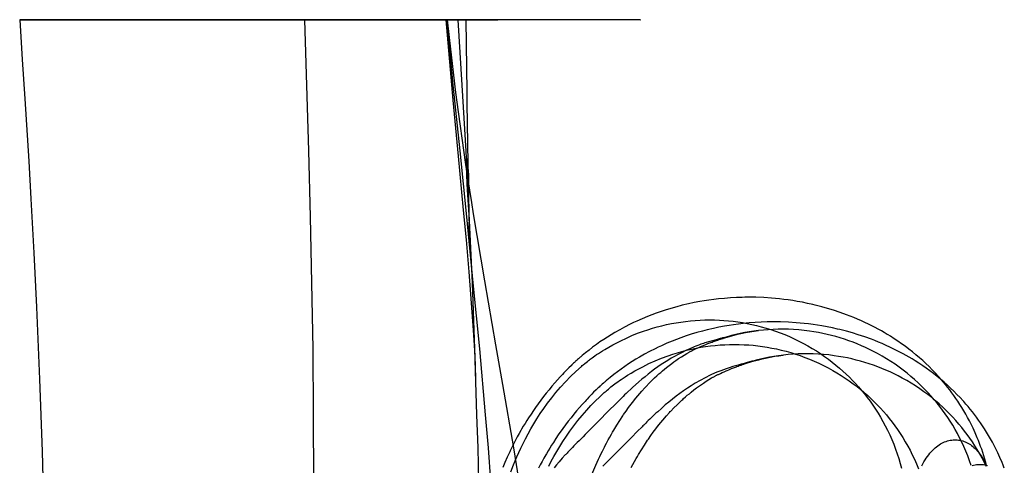
# Model space of a CAD drawing. Units: millimetres. Extents: x -4534 to 429951, y -3372 to 4333.
# Drawn here: x 2742 to 3095, y 3808 to 3967 of the extents above; entities that cross this region are included whole.
import ezdxf

# ---------------------------------------------------------------- set-up
doc = ezdxf.new("R2010")
doc.units = ezdxf.units.MM

# ---------------------------------------------------------------- blocks, each defined once
blk = doc.blocks.new('WP-40008')
at = {"flags": 128}
for points in [[(2847.54, 3802.31), (2847.41, 3826.06), (2847.28, 3849.67), (2846.87, 3873.29), (2846.34, 3896.9), (2845.8, 3920.51), (2844.32, 3967.47), (2840.03, 3967.47), (2838.29, 3967.47), (2836.81, 3967.47), (2835.74, 3967.47), (2834.93, 3967.47), (2830.91, 3967.47), (2826.61, 3967.47), (2823.8, 3967.47), (2820.44, 3967.47), (2816.55, 3967.47), (2813.73, 3967.47), (2810.92, 3967.47), (2806.76, 3967.47), (2802.73, 3967.47), (2798.71, 3967.47), (2794.82, 3967.47), (2790.79, 3967.47), (2786.9, 3967.47), (2784.49, 3967.47), (2782.34, 3967.47), (2780.33, 3967.47), (2778.58, 3967.47), (2776.97, 3967.47), (2775.5, 3967.47), (2774.29, 3967.47), (2773.22, 3967.47), (2771.74, 3967.47), (2770.8, 3967.47), (2766.1, 3967.47), (2762.75, 3967.47), (2759.26, 3967.47), (2754.83, 3967.47), (2753.49, 3967.47), (2752.42, 3967.47), (2750.27, 3967.47), (2748.39, 3967.47), (2746.78, 3967.47), (2745.44, 3967.47), (2744.37, 3967.47), (2743.43, 3967.47), (2742.89, 3967.47), (2742.49, 3967.47), (2742.36, 3967.47), (2742.49, 3967.47), (2742.89, 3967.47), (2743.43, 3967.47), (2744.1, 3967.47), (2744.77, 3967.47), (2745.44, 3967.47), (2745.85, 3967.47), (2745.98, 3967.47), (2746.25, 3967.47), (2747.05, 3967.47), (2748.53, 3967.47), (2751.35, 3967.47), (2751.75, 3967.47), (2752.15, 3967.47), (2752.96, 3967.47), (2753.9, 3967.47), (2755.64, 3967.47), (2757.79, 3967.47), (2760.47, 3967.47), (2763.56, 3967.47), (2767.18, 3967.47), (2771.2, 3967.47), (2774.02, 3967.47), (2774.69, 3967.47), (2775.09, 3967.47), (2775.63, 3967.47), (2776.03, 3967.47), (2776.3, 3967.47), (2776.57, 3967.47), (2779.25, 3967.47), (2779.79, 3967.47), (2780.19, 3967.47), (2780.46, 3967.47), (2781.13, 3967.47), (2781.67, 3967.47), (2782.07, 3967.47), (2782.61, 3967.47), (2783.41, 3967.47), (2784.35, 3967.47), (2787.97, 3967.47), (2792.13, 3967.47), (2793.47, 3967.47), (2794.95, 3967.47), (2798.57, 3967.47), (2802.87, 3967.47), (2807.7, 3967.47), (2814.14, 3967.47), (2820.71, 3967.47), (2824.47, 3967.47), (2828.09, 3967.47), (2831.71, 3967.47), (2835.33, 3967.47), (2838.96, 3967.47), (2842.45, 3967.47), (2845.93, 3967.47), (2849.42, 3967.47), (2852.78, 3967.47), (2856, 3967.47), (2859.22, 3967.47), (2862.17, 3967.47), (2865.25, 3967.47), (2868.07, 3967.47), (2870.89, 3967.47), (2873.44, 3967.47), (2875.99, 3967.47), (2878.4, 3967.47), (2880.55, 3967.47), (2882.7, 3967.47), (2884.57, 3967.47), (2886.45, 3967.47), (2888.06, 3967.47), (2889.54, 3967.47), (2891.55, 3967.47), (2893.03, 3967.47), (2894.23, 3967.47), (2894.9, 3967.47), (2895.31, 3967.47), (2895.17, 3967.47), (2897.32, 3943.99), (2899.73, 3920.51), (2902.15, 3896.9), (2904.43, 3873.29), (2906.85, 3849.67), (2908.86, 3826.06), (2909.93, 3814.25), (2910.74, 3802.31)], [(2742.36, 3967.47), (2743.3, 3953.25), (2744.24, 3939.16), (2745.58, 3916.89), (2746.38, 3903.34), (2747.46, 3884.02), (2748.39, 3864.57), (2749.47, 3838.81), (2750.41, 3812.91), (2750.94, 3789.16), (2751.35, 3766.09), (2751.35, 3740.19), (2751.21, 3709.34), (2750.94, 3678.48), (2750.68, 3660.36), (2750.41, 3642.12), (2750.14, 3624.01), (2750, 3605.76), (2749.87, 3592.07)], [(2964.22, 3967.47), (2964.36, 3967.47), (2963.95, 3967.47), (2963.15, 3967.47), (2961.81, 3967.47), (2959.93, 3967.47), (2957.65, 3967.47), (2954.83, 3967.47), (2951.48, 3967.47), (2949.33, 3967.47), (2946.91, 3967.47), (2944.5, 3967.47), (2941.95, 3967.47), (2939.27, 3967.47), (2936.58, 3967.47), (2931.08, 3967.47), (2928.27, 3967.47), (2925.18, 3967.47), (2921.96, 3967.47), (2918.61, 3967.47), (2915.12, 3967.47), (2911.63, 3967.47), (2907.87, 3967.47), (2904.12, 3967.47), (2900.09, 3967.47), (2896.2, 3967.47), (2892.44, 3967.47), (2888.69, 3967.47), (2885.2, 3967.47), (2881.58, 3967.47), (2878.22, 3967.47), (2875, 3967.47), (2870.04, 3967.47), (2865.21, 3967.47), (2860.51, 3967.47), (2855.95, 3967.47), (2853, 3967.47), (2852.06, 3967.47), (2851.39, 3967.47), (2850.85, 3967.47), (2850.45, 3967.47), (2849.78, 3967.47), (2849.24, 3967.47), (2848.84, 3967.47), (2848.17, 3967.47), (2847.5, 3967.47), (2846.83, 3967.47), (2845.89, 3967.47), (2845.35, 3967.47), (2845.08, 3967.47), (2844.55, 3967.47), (2843.74, 3967.47), (2842.26, 3967.47), (2839.18, 3967.47), (2835.82, 3967.47), (2834.08, 3967.47), (2831.53, 3967.47), (2828.58, 3967.47), (2826.03, 3967.47), (2823.88, 3967.47), (2822.01, 3967.47), (2821.47, 3967.47), (2821.07, 3967.47), (2820.66, 3967.47), (2817.85, 3967.47), (2816.77, 3967.47), (2816.24, 3967.47), (2815.83, 3967.47), (2815.43, 3967.47), (2815.3, 3967.47), (2814.89, 3967.47), (2814.49, 3967.47), (2814.09, 3967.47), (2812.88, 3967.47), (2812.08, 3967.47), (2811.67, 3967.47), (2811.41, 3967.47), (2811.67, 3967.47), (2812.21, 3967.47), (2812.88, 3967.47), (2813.82, 3967.47), (2815.16, 3967.47), (2816.64, 3967.47), (2818.25, 3967.47), (2820.26, 3967.47), (2822.54, 3967.47), (2823.48, 3967.47), (2824.69, 3967.47), (2826.84, 3967.47), (2832.07, 3967.47), (2835.96, 3967.47), (2839.58, 3967.47), (2841.46, 3967.47), (2844.28, 3967.47), (2847.5, 3967.47), (2849.78, 3967.47), (2852.19, 3967.47), (2854.74, 3967.47), (2857.43, 3967.47), (2861.18, 3967.47), (2865.21, 3967.47), (2869.23, 3967.47), (2873.53, 3967.47), (2877.01, 3967.47), (2880.23, 3967.47), (2882.92, 3967.47), (2885.06, 3967.47), (2889.09, 3967.47), (2890.97, 3967.47), (2892.44, 3967.47), (2894.99, 3967.47), (2896.33, 3967.47), (2898.08, 3967.47), (2901.16, 3967.47), (2903.98, 3967.47), (2904.92, 3967.47), (2905.73, 3967.47), (2907.07, 3967.47), (2908.41, 3967.47), (2909.75, 3967.47), (2911.49, 3967.47), (2913.37, 3967.47)], [(2844.32, 3967.47), (2846.47, 3967.47), (2848.62, 3967.47), (2853.31, 3967.47), (2858.55, 3967.47), (2861.23, 3967.47), (2864.05, 3967.47), (2869.95, 3967.47), (2875.45, 3967.47), (2880.55, 3967.47), (2885.24, 3967.47), (2889.4, 3967.47), (2893.03, 3967.47), (2895.98, 3967.47), (2898.39, 3967.47), (2900, 3967.47), (2901.21, 3967.47), (2901.75, 3967.47), (2902.02, 3967.47), (2901.88, 3967.47), (2901.34, 3967.47), (2901.08, 3967.47), (2900.81, 3967.47), (2900.67, 3967.47), (2900.54, 3967.47), (2900.27, 3967.47), (2900, 3967.47), (2899.87, 3967.47), (2899.73, 3967.47), (2899.6, 3967.47), (2899.33, 3967.47), (2899.06, 3967.47), (2900.54, 3943.99), (2901.88, 3920.38), (2904.16, 3873.29), (2904.97, 3849.67), (2905.77, 3826.06), (2906.17, 3814.25), (2906.44, 3802.31)], [(2895.17, 3967.47), (2894.9, 3967.47), (2894.77, 3967.47), (2894.9, 3967.47), (2895.31, 3967.47), (2895.71, 3967.47), (2896.38, 3967.47), (2897.19, 3967.47), (2899.06, 3967.47)], [(2894.77, 3967.47), (2897.32, 3938.63), (2899.2, 3918.64), (2900.94, 3899.32), (2902.02, 3888.72), (2902.95, 3877.18), (2903.63, 3869.26), (2904.56, 3856.38), (2905.1, 3847.26), (2905.37, 3839.21)], [(2921.34, 3800.03), (2919.05, 3814.25), (2915.16, 3836.93), (2912.61, 3851.15), (2908.72, 3873.96), (2904.7, 3897.97), (2904.03, 3902), (2903.36, 3906.43), (2902.69, 3910.99), (2901.88, 3915.68), (2898.66, 3938.76), (2898.26, 3942.38), (2897.86, 3945.6), (2896.51, 3956.87), (2895.31, 3967.47)], [(2902.55, 3905.76), (2902.42, 3909.51), (2902.28, 3911.39), (2902.28, 3913), (2902.15, 3913.94), (2902.15, 3914.61), (2902.15, 3914.74), (2902.15, 3914.61), (2902.15, 3914.34), (2902.28, 3913.13), (2902.28, 3911.66), (2902.28, 3910.85), (2902.42, 3910.05), (2902.42, 3909.24), (2902.42, 3908.04), (2902.55, 3906.56), (2902.55, 3904.82), (2902.95, 3897.57), (2903.22, 3891.4), (2903.22, 3888.58), (2903.36, 3887.64), (2903.36, 3885.9), (2903.36, 3885.63), (2903.36, 3885.5), (2903.36, 3885.63), (2903.36, 3885.76), (2903.36, 3887.24), (2903.36, 3888.05), (2903.36, 3888.58), (2903.22, 3890.46), (2903.22, 3891.94), (2903.09, 3892.47), (2903.09, 3892.61), (2903.09, 3892.47), (2903.22, 3892.34), (2903.22, 3891.94), (2903.22, 3891.13), (2903.22, 3891), (2903.22, 3891.13), (2903.22, 3891.53), (2903.22, 3891.8), (2903.09, 3892.74), (2903.09, 3893.28), (2903.09, 3893.41), (2903.09, 3893.55), (2903.09, 3893.41), (2903.09, 3893.14), (2903.09, 3892.74), (2903.09, 3892.61), (2903.09, 3892.47), (2903.22, 3892.34), (2903.22, 3892.47), (2903.09, 3892.47), (2903.09, 3892.61), (2903.09, 3893.55), (2903.09, 3893.95), (2903.09, 3894.22), (2903.09, 3894.75), (2903.09, 3894.89), (2903.09, 3895.02), (2903.09, 3894.89), (2903.09, 3894.62), (2903.09, 3893.41), (2903.22, 3892.07), (2903.22, 3891), (2903.22, 3889.39), (2903.22, 3889.12), (2903.22, 3889.39), (2903.22, 3890.86), (2903.22, 3891.67), (2903.22, 3892.2), (2902.95, 3904.68), (2902.82, 3911.12), (2902.82, 3913), (2902.69, 3914.21), (2902.69, 3915.82), (2902.69, 3917.29), (2902.69, 3917.7), (2902.69, 3917.83), (2902.69, 3917.7), (2902.69, 3917.16), (2902.69, 3914.61), (2902.82, 3911.93), (2902.82, 3908.98), (2902.69, 3923.2), (2902.42, 3937.55), (2902.42, 3944.66), (2902.28, 3947.35), (2902.28, 3948.55), (2902.28, 3949.23), (2902.28, 3950.16), (2902.02, 3967.47)], [(3088.17, 3807.86), (3087.87, 3809.01), (3087.54, 3810.2), (3087.18, 3811.37), (3086.81, 3812.54), (3086.42, 3813.7), (3086.05, 3814.74), (3085.66, 3815.78), (3085.27, 3816.8), (3084.86, 3817.82), (3084.12, 3819.55), (3083.34, 3821.25), (3082.89, 3822.19), (3082.67, 3822.66), (3082.03, 3823.89), (3081.4, 3825.08), (3080.73, 3826.29), (3080.04, 3827.48), (3079.34, 3828.65), (3078.61, 3829.78), (3077.91, 3830.88), (3077.18, 3831.94), (3076.46, 3832.96), (3075.73, 3833.96), (3074.99, 3834.95), (3074.24, 3835.92), (3073.48, 3836.87), (3072.72, 3837.78), (3071.94, 3838.71), (3071.14, 3839.6), (3070.93, 3839.82), (3069.84, 3841.03), (3068.72, 3842.17), (3067.6, 3843.3), (3066.47, 3844.38), (3065.32, 3845.46), (3064.15, 3846.48), (3062.88, 3847.56), (3061.64, 3848.58), (3060.33, 3849.6), (3059.05, 3850.57), (3057.77, 3851.5), (3056.48, 3852.39), (3055.13, 3853.3), (3053.79, 3854.16), (3053.03, 3854.62), (3052.65, 3854.85), (3051.59, 3855.48), (3050.55, 3856.07), (3049.44, 3856.69), (3048.34, 3857.28), (3047.15, 3857.9), (3045.96, 3858.49), (3044.68, 3859.11), (3043.41, 3859.68), (3042.02, 3860.31), (3040.64, 3860.89), (3039.38, 3861.39), (3038.13, 3861.88), (3035.77, 3862.73), (3033.43, 3863.51), (3031.33, 3864.14), (3029.24, 3864.74), (3028.29, 3864.98), (3027.77, 3865.11), (3026.88, 3865.33), (3025.99, 3865.54), (3024.17, 3865.95), (3022.33, 3866.32), (3020.45, 3866.65), (3018.85, 3866.91), (3017.25, 3867.16), (3015.65, 3867.36), (3014.07, 3867.55), (3011.26, 3867.81), (3008.45, 3867.99), (3005.63, 3868.1), (3002.82, 3868.12), (3001.7, 3868.1), (3000.81, 3868.09), (2998.71, 3868.03), (2996.59, 3867.9), (2994.45, 3867.73), (2992.31, 3867.53), (2990.57, 3867.32), (2988.82, 3867.08), (2987.22, 3866.84), (2985.6, 3866.56), (2983.61, 3866.19), (2981.6, 3865.78), (2979.33, 3865.24), (2978.61, 3865.06), (2977.7, 3864.81), (2975.67, 3864.26), (2973.61, 3863.64), (2971.82, 3863.05), (2970.02, 3862.41), (2968.46, 3861.84), (2966.88, 3861.22), (2964.96, 3860.43), (2963.03, 3859.57), (2961.89, 3859.05), (2960.74, 3858.49), (2958.71, 3857.45), (2956.96, 3856.5), (2955.18, 3855.5), (2953.88, 3854.72), (2952.56, 3853.88), (2951.24, 3853.02), (2949.9, 3852.13), (2948.6, 3851.2), (2947.28, 3850.24), (2945.98, 3849.23), (2944.67, 3848.19), (2944.1, 3847.72), (2943.56, 3847.26), (2943.32, 3847.06), (2943.07, 3846.85), (2942.85, 3846.67), (2942.63, 3846.46), (2942.42, 3846.29), (2942.31, 3846.2), (2942.29, 3846.16), (2942.27, 3846.14), (2941.88, 3845.81), (2941.72, 3845.66), (2941.36, 3845.34), (2941.2, 3845.2), (2941.05, 3845.05), (2940.73, 3844.77), (2940.45, 3844.49), (2940.17, 3844.25), (2939.89, 3843.97), (2939.78, 3843.86), (2939.67, 3843.76), (2938.78, 3842.89), (2938.09, 3842.2), (2938.04, 3842.15), (2937.77, 3841.87), (2937.51, 3841.61), (2937.03, 3841.11), (2936.45, 3840.49), (2936.08, 3840.08), (2935.69, 3839.65), (2934.71, 3838.58), (2933.72, 3837.44), (2932.7, 3836.25), (2931.69, 3835.02), (2930.69, 3833.8), (2929.7, 3832.55), (2928.74, 3831.27), (2927.79, 3829.99), (2926.84, 3828.65), (2926.38, 3827.98), (2926.13, 3827.62), (2925.24, 3826.3), (2924.37, 3824.96), (2923.72, 3823.96), (2923.1, 3822.96), (2922.47, 3821.93), (2921.88, 3820.91), (2921.63, 3820.48), (2920.96, 3819.31), (2920.31, 3818.14), (2919.68, 3816.97), (2919.07, 3815.78), (2918.03, 3813.68), (2917.79, 3813.19), (2917.62, 3812.86), (2916.73, 3810.91), (2915.87, 3808.95), (2915.14, 3807.24)], [(3082.7, 3807.88), (3082.09, 3809.62), (3081.46, 3811.33), (3080.77, 3813.03), (3080.06, 3814.66), (3079.32, 3816.26), (3078.54, 3817.82), (3077.74, 3819.35), (3076.9, 3820.84), (3076.05, 3822.31), (3075.17, 3823.72), (3074.28, 3825.08), (3073.37, 3826.42), (3072.42, 3827.72), (3071.47, 3828.98), (3070.51, 3830.21), (3069.46, 3831.45), (3068.39, 3832.7), (3067.27, 3833.93), (3066.12, 3835.15), (3064.91, 3836.34), (3063.68, 3837.53), (3062.4, 3838.69), (3061.1, 3839.82), (3059.74, 3840.94), (3058.34, 3842.02), (3056.91, 3843.09), (3055.44, 3844.12), (3053.94, 3845.12), (3052.39, 3846.11), (3050.81, 3847.04), (3049.2, 3847.95), (3047.76, 3848.71), (3046.33, 3849.44), (3044.86, 3850.12), (3043.39, 3850.79), (3041.91, 3851.41), (3040.4, 3852), (3038.89, 3852.56), (3037.37, 3853.08), (3035.83, 3853.56), (3034.28, 3854.03), (3032.72, 3854.44), (3031.16, 3854.83), (3029.58, 3855.16), (3028, 3855.48), (3026.4, 3855.76), (3024.8, 3856), (3022.88, 3856.24), (3021.01, 3856.43), (3019.15, 3856.56), (3017.29, 3856.65), (3015.46, 3856.69), (3013.66, 3856.67), (3011.88, 3856.61), (3010.11, 3856.52), (3008.38, 3856.39), (3006.65, 3856.2), (3004.96, 3856), (3003.3, 3855.74), (3001.67, 3855.46), (3000.05, 3855.13), (2998.47, 3854.77), (2996.93, 3854.4), (2996.59, 3854.31), (2996.24, 3854.21), (2995.42, 3854.01), (2994.56, 3853.77), (2993.73, 3853.55), (2993.47, 3853.49), (2993.19, 3853.4), (2992.87, 3853.32), (2992.54, 3853.23), (2991.77, 3853.02), (2990.96, 3852.78), (2990.1, 3852.54), (2989.21, 3852.28), (2987.46, 3851.76), (2987.18, 3851.67), (2986.87, 3851.56), (2986.46, 3851.43), (2985.99, 3851.28), (2985.47, 3851.09), (2984.89, 3850.87), (2984.24, 3850.61), (2983.54, 3850.33), (2982.09, 3849.71), (2980.65, 3849.06), (2979.24, 3848.39), (2977.85, 3847.67), (2976.6, 3846.98), (2975.39, 3846.27), (2974.16, 3845.55), (2972.97, 3844.79), (2971.78, 3844.01), (2970.61, 3843.19), (2969.46, 3842.35), (2968.31, 3841.5), (2967.15, 3840.6), (2966.02, 3839.69), (2964.89, 3838.76), (2963.77, 3837.8), (2961.52, 3835.81), (2959.31, 3833.72), (2958.73, 3833.17), (2958.19, 3832.64), (2957.69, 3832.16), (2957.23, 3831.7), (2955.44, 3829.87), (2953.12, 3827.55), (2949.27, 3823.68), (2945.44, 3819.83), (2944.64, 3819.01), (2943.86, 3818.23), (2943.13, 3817.49), (2942.44, 3816.78), (2941.77, 3816.11), (2941.18, 3815.5), (2940.6, 3814.9), (2940.08, 3814.37), (2939.6, 3813.86), (2939.15, 3813.42), (2938.76, 3813.01), (2938.41, 3812.65), (2938.11, 3812.34), (2937.87, 3812.08), (2937.66, 3811.86), (2937.5, 3811.71), (2936.4, 3810.5), (2935.32, 3809.27), (2934.39, 3808.17), (2933.5, 3807.04)], [(2917.99, 3805.7), (2918.98, 3808.17), (2919.55, 3809.57), (2920.18, 3811.04), (2920.85, 3812.56), (2921.6, 3814.14), (2922.4, 3815.8), (2923.25, 3817.49), (2924.18, 3819.22), (2925.17, 3820.99), (2926.23, 3822.79), (2927.36, 3824.63), (2928.55, 3826.49), (2929.83, 3828.35), (2931.19, 3830.23), (2932.64, 3832.12), (2934.17, 3834), (2935.79, 3835.9), (2937.55, 3837.85), (2939.41, 3839.75), (2941.31, 3841.59), (2943.26, 3843.36), (2943.59, 3843.65), (2943.89, 3843.91), (2944.47, 3844.4), (2944.97, 3844.81), (2945.4, 3845.16), (2945.79, 3845.47), (2946.14, 3845.74), (2946.44, 3845.96), (2946.7, 3846.16), (2947.11, 3846.46), (2947.59, 3846.8), (2948.11, 3847.17), (2948.71, 3847.58), (2949.36, 3848), (2950.07, 3848.47), (2950.85, 3848.95), (2951.68, 3849.45), (2953.02, 3850.25), (2954.45, 3851.05), (2955.9, 3851.83), (2957.37, 3852.58), (2959.34, 3853.53), (2961.35, 3854.4), (2963.36, 3855.22), (2965.43, 3855.96), (2967.06, 3856.52), (2968.72, 3857.04), (2970.37, 3857.51), (2972.05, 3857.93), (2973.74, 3858.34), (2975.43, 3858.68), (2977.12, 3858.99), (2978.83, 3859.27), (2980.54, 3859.5), (2982.25, 3859.68), (2983.98, 3859.83), (2985.69, 3859.92), (2987.42, 3860), (2989.15, 3860.02), (2990.88, 3860), (2992.59, 3859.92), (2994.25, 3859.83), (2995.88, 3859.7), (2997.54, 3859.51), (2999.21, 3859.29), (3000.87, 3859.05), (3002.56, 3858.73), (3004.23, 3858.4), (3005.91, 3858.01), (3007.6, 3857.58), (3009.29, 3857.12), (3010.96, 3856.59), (3012.66, 3856.02), (3014.35, 3855.4), (3016.02, 3854.75), (3017.7, 3854.05), (3019.37, 3853.28), (3021.04, 3852.47), (3022.68, 3851.63), (3024.28, 3850.76), (3025.82, 3849.84), (3027.33, 3848.92), (3028.8, 3847.95), (3030.23, 3846.96), (3031.62, 3845.94), (3032.98, 3844.92), (3034.28, 3843.86), (3035.57, 3842.78), (3036.79, 3841.7), (3038, 3840.58), (3039.15, 3839.47), (3040.27, 3838.33), (3041.35, 3837.2), (3042.41, 3836.01), (3043.47, 3834.78), (3044.49, 3833.52), (3045.51, 3832.22), (3046.52, 3830.9), (3047.48, 3829.52), (3048.43, 3828.11), (3049.34, 3826.68), (3050.26, 3825.19), (3051.11, 3823.66), (3051.95, 3822.12), (3052.75, 3820.52), (3053.53, 3818.9), (3054.27, 3817.25), (3054.96, 3815.56), (3055.63, 3813.81), (3056.22, 3812.08), (3056.78, 3810.37), (3057.3, 3808.64), (3057.75, 3806.93)], [(3064.98, 3807.8), (3065.37, 3808.55), (3065.78, 3809.25), (3066.19, 3809.94), (3066.6, 3810.57), (3067.03, 3811.19), (3067.47, 3811.76), (3067.92, 3812.32), (3068.37, 3812.84), (3068.83, 3813.32), (3069.3, 3813.77), (3069.76, 3814.2), (3070.24, 3814.59), (3070.73, 3814.96), (3071.21, 3815.3), (3071.7, 3815.61), (3072.2, 3815.87), (3072.68, 3816.13), (3073.18, 3816.36), (3073.68, 3816.54), (3074.19, 3816.71), (3074.69, 3816.84), (3075.19, 3816.95), (3075.69, 3817.02), (3076.2, 3817.08), (3076.68, 3817.1), (3077.18, 3817.1), (3077.68, 3817.08), (3078.17, 3817.02), (3078.65, 3816.93), (3079.13, 3816.84), (3079.62, 3816.69), (3080.1, 3816.54), (3080.56, 3816.36), (3081.03, 3816.15), (3081.48, 3815.93), (3081.94, 3815.67), (3082.37, 3815.39), (3082.81, 3815.07), (3083.24, 3814.76), (3083.65, 3814.4), (3084.06, 3814.03), (3084.45, 3813.64), (3084.84, 3813.21), (3085.21, 3812.77), (3085.57, 3812.3), (3085.92, 3811.82), (3086.25, 3811.32), (3086.59, 3810.78), (3086.91, 3810.24), (3087.18, 3809.66), (3087.48, 3809.07), (3087.74, 3808.45), (3087.98, 3807.82)], [(3094.51, 3806.99), (3094.12, 3808.02), (3093.71, 3809.04), (3092.97, 3810.77), (3092.19, 3812.46), (3091.74, 3813.41), (3091.52, 3813.87), (3090.89, 3815.1), (3090.25, 3816.29), (3089.59, 3817.5), (3088.9, 3818.69), (3088.19, 3819.86), (3087.47, 3821), (3086.76, 3822.09), (3086.03, 3823.15), (3085.31, 3824.18), (3084.58, 3825.18), (3083.84, 3826.17), (3083.1, 3827.13), (3082.33, 3828.08), (3081.57, 3828.99), (3080.79, 3829.92), (3079.99, 3830.81), (3079.79, 3831.04), (3078.69, 3832.25), (3077.57, 3833.38), (3076.46, 3834.52), (3075.32, 3835.59), (3074.17, 3836.67), (3073, 3837.69), (3071.73, 3838.77), (3070.49, 3839.8), (3069.19, 3840.82), (3067.9, 3841.79), (3066.62, 3842.72), (3065.34, 3843.61), (3063.98, 3844.52), (3062.64, 3845.37), (3061.88, 3845.84), (3061.51, 3846.06), (3060.45, 3846.69), (3059.41, 3847.29), (3058.29, 3847.9), (3057.19, 3848.5), (3056, 3849.11), (3054.81, 3849.71), (3053.53, 3850.32), (3052.27, 3850.9), (3050.87, 3851.53), (3049.49, 3852.11), (3048.23, 3852.61), (3046.98, 3853.09), (3044.62, 3853.95), (3042.28, 3854.73), (3040.18, 3855.36), (3038.1, 3855.96), (3037.15, 3856.2), (3036.63, 3856.33), (3035.73, 3856.55), (3034.84, 3856.75), (3033.02, 3857.16), (3031.18, 3857.54), (3029.3, 3857.87), (3027.7, 3858.13), (3026.1, 3858.37), (3024.5, 3858.58), (3022.92, 3858.76), (3020.11, 3859.02), (3017.31, 3859.21), (3014.48, 3859.32), (3011.67, 3859.34), (3010.56, 3859.32), (3009.66, 3859.3), (3007.56, 3859.25), (3005.44, 3859.12), (3003.31, 3858.95), (3001.17, 3858.74), (2999.42, 3858.54), (2997.67, 3858.3), (2996.07, 3858.06), (2994.45, 3857.78), (2992.46, 3857.41), (2990.46, 3857), (2988.19, 3856.46), (2987.46, 3856.27), (2986.55, 3856.03), (2984.52, 3855.47), (2982.46, 3854.86), (2980.68, 3854.26), (2978.87, 3853.63), (2977.31, 3853.05), (2975.73, 3852.44), (2973.81, 3851.64), (2971.88, 3850.79), (2970.75, 3850.26), (2969.59, 3849.71), (2967.57, 3848.67), (2965.82, 3847.72), (2964.03, 3846.71), (2962.73, 3845.93), (2961.41, 3845.1), (2960.09, 3844.24), (2958.75, 3843.35), (2957.45, 3842.42), (2956.13, 3841.45), (2954.83, 3840.45), (2953.53, 3839.41), (2952.95, 3838.94), (2952.41, 3838.48), (2952.17, 3838.27), (2951.93, 3838.07), (2951.7, 3837.88), (2951.48, 3837.68), (2951.28, 3837.51), (2951.16, 3837.42), (2951.15, 3837.38), (2951.13, 3837.36), (2950.74, 3837.03), (2950.57, 3836.88), (2950.22, 3836.56), (2950.05, 3836.41), (2949.9, 3836.26), (2949.58, 3835.98), (2949.31, 3835.71), (2949.03, 3835.46), (2948.75, 3835.18), (2948.64, 3835.07), (2948.52, 3834.98), (2947.63, 3834.11), (2946.94, 3833.42), (2946.89, 3833.36), (2946.63, 3833.08), (2946.37, 3832.82), (2945.88, 3832.32), (2945.31, 3831.71), (2944.94, 3831.3), (2944.55, 3830.87), (2943.56, 3829.79), (2942.57, 3828.66), (2941.55, 3827.47), (2940.55, 3826.24), (2939.54, 3825.01), (2938.56, 3823.77), (2937.59, 3822.48), (2936.64, 3821.2), (2935.69, 3819.86), (2935.23, 3819.19), (2934.99, 3818.84), (2934.09, 3817.52), (2933.22, 3816.18), (2932.57, 3815.18), (2931.96, 3814.17), (2931.32, 3813.15), (2930.73, 3812.13), (2930.49, 3811.7), (2929.82, 3810.53), (2929.17, 3809.36), (2928.54, 3808.18), (2927.92, 3806.99)], [(2947, 3804.73), (2948.39, 3807.99), (2948.89, 3809.07), (2949.4, 3810.18), (2949.86, 3811.17), (2950.33, 3812.15), (2950.77, 3813.06), (2951.24, 3813.98), (2951.46, 3814.42), (2951.68, 3814.85), (2952.24, 3815.93), (2952.84, 3817.04), (2953.41, 3818.1), (2954.03, 3819.18), (2954.42, 3819.87), (2954.84, 3820.6), (2955.9, 3822.34), (2956.96, 3824.02), (2958.08, 3825.71), (2958.21, 3825.91), (2958.36, 3826.12), (2959.23, 3827.38), (2960.13, 3828.63), (2961.06, 3829.86), (2962, 3831.08), (2962.1, 3831.18), (2962.15, 3831.27), (2963.47, 3832.89), (2964.83, 3834.47), (2965.95, 3835.69), (2966.21, 3835.97), (2966.37, 3836.16), (2967.49, 3837.33), (2968.61, 3838.45), (2969.44, 3839.25), (2970.28, 3840.03), (2970.63, 3840.36), (2970.97, 3840.66), (2971.64, 3841.25), (2972.29, 3841.81), (2973.01, 3842.41), (2973.7, 3842.98), (2974.67, 3843.75), (2975.62, 3844.45), (2976.32, 3844.97), (2977.01, 3845.47), (2978.03, 3846.18), (2979.04, 3846.83), (2980.02, 3847.45), (2980.95, 3848.02), (2981.18, 3848.13), (2981.4, 3848.26), (2981.53, 3848.34), (2981.75, 3848.47), (2981.97, 3848.58), (2982.16, 3848.67), (2982.35, 3848.78), (2982.53, 3848.88), (2982.72, 3848.97), (2982.87, 3849.05), (2982.98, 3849.1), (2983.26, 3849.25), (2983.31, 3849.27), (2983.39, 3849.31), (2984.09, 3849.64), (2984.71, 3849.94), (2985.47, 3850.27), (2986.16, 3850.59), (2986.51, 3850.74), (2987.11, 3850.98), (2987.8, 3851.26), (2988.04, 3851.35), (2988.46, 3851.52), (2988.8, 3851.65), (2989.17, 3851.8), (2989.9, 3852.06), (2989.97, 3852.09), (2990.04, 3852.11), (2990.42, 3852.26), (2990.88, 3852.43), (2991.53, 3852.65), (2992.02, 3852.82), (2992.5, 3852.99), (2993.06, 3853.15), (2993.84, 3853.41), (2994.21, 3853.55), (2994.6, 3853.66), (2996.24, 3854.14), (2997.84, 3854.57), (2999.06, 3854.88), (3000.25, 3855.14), (3001.93, 3855.48), (3003.53, 3855.78), (3005.07, 3856), (3006.56, 3856.2)], [(3088.13, 3807.55), (3087.35, 3809.11), (3086.55, 3810.64), (3085.74, 3812.13), (3084.86, 3813.58), (3083.99, 3814.99), (3083.1, 3816.37), (3082.17, 3817.69), (3081.24, 3818.99), (3080.29, 3820.25), (3079.32, 3821.46), (3078.28, 3822.73), (3077.2, 3823.97), (3076.09, 3825.2), (3074.91, 3826.41), (3073.72, 3827.6), (3072.5, 3828.79), (3071.21, 3829.94), (3069.89, 3831.08), (3068.55, 3832.19), (3067.16, 3833.27), (3065.73, 3834.33), (3064.26, 3835.37), (3062.75, 3836.37), (3061.21, 3837.36), (3059.61, 3838.29), (3057.99, 3839.2), (3056.56, 3839.96), (3055.13, 3840.69), (3053.66, 3841.38), (3052.19, 3842.03), (3050.7, 3842.64), (3049.22, 3843.24), (3047.71, 3843.79), (3046.18, 3844.31), (3044.66, 3844.8), (3043.12, 3845.24), (3041.55, 3845.65), (3039.99, 3846.04), (3038.41, 3846.4), (3036.83, 3846.69), (3035.23, 3846.97), (3033.63, 3847.22), (3031.74, 3847.46), (3029.86, 3847.64), (3028, 3847.77), (3026.14, 3847.87), (3024.32, 3847.9), (3022.51, 3847.88), (3020.73, 3847.83), (3018.96, 3847.74), (3017.21, 3847.61), (3015.5, 3847.42), (3013.81, 3847.22), (3012.14, 3846.96), (3010.5, 3846.68), (3008.9, 3846.34), (3007.32, 3845.99), (3005.76, 3845.62), (3005.44, 3845.52), (3005.09, 3845.43), (3004.27, 3845.23), (3003.42, 3844.98), (3002.58, 3844.76), (3001.45, 3844.46), (3000.37, 3844.15), (2999.31, 3843.87), (2998.32, 3843.57), (2997.39, 3843.29), (2996.52, 3843.03), (2995.72, 3842.79), (2995.01, 3842.55), (2994.06, 3842.19), (2993.08, 3841.82), (2992.09, 3841.43), (2991.13, 3841.02), (2989.28, 3840.19), (2987.48, 3839.29), (2985.7, 3838.33), (2983.97, 3837.32), (2982.55, 3836.47), (2981.16, 3835.56), (2979.8, 3834.63), (2978.44, 3833.68), (2977.12, 3832.69), (2975.82, 3831.67), (2974.54, 3830.63), (2973.27, 3829.59), (2971.88, 3828.36), (2970.56, 3827.17), (2969.93, 3826.61), (2969.31, 3826.04), (2968.74, 3825.5), (2968.2, 3824.98), (2967.68, 3824.47), (2967.18, 3823.99), (2966.71, 3823.54), (2966.28, 3823.12), (2965.89, 3822.73), (2965.54, 3822.37), (2965.22, 3822.06), (2964.94, 3821.76), (2963.23, 3820.03), (2961.15, 3817.95), (2959.09, 3815.86), (2955.01, 3811.75), (2950.94, 3807.65)], [(2931.6, 3807.72), (2932.48, 3809.41), (2933.43, 3811.14), (2934.43, 3812.91), (2935.51, 3814.71), (2936.64, 3816.53), (2937.87, 3818.37), (2939.17, 3820.23), (2940.55, 3822.09), (2942, 3823.97), (2943.54, 3825.83), (2945.16, 3827.69), (2946.67, 3829.33), (2948.21, 3830.93), (2949.81, 3832.47), (2951.43, 3833.98), (2951.72, 3834.24), (2952.08, 3834.53), (2952.47, 3834.87), (2952.89, 3835.24), (2953.82, 3836.02), (2954.79, 3836.8), (2955.22, 3837.12), (2955.7, 3837.49), (2956.24, 3837.86), (2956.84, 3838.29), (2957.49, 3838.74), (2958.19, 3839.2), (2958.94, 3839.68), (2959.74, 3840.19), (2961.04, 3840.97), (2962.4, 3841.77), (2963.77, 3842.53), (2965.17, 3843.27), (2967.4, 3844.37), (2969.65, 3845.37), (2971.95, 3846.32), (2974.28, 3847.18), (2975.91, 3847.74), (2977.57, 3848.26), (2979.22, 3848.72), (2980.9, 3849.15), (2982.59, 3849.56), (2984.28, 3849.89), (2985.97, 3850.21), (2987.69, 3850.49), (2989.4, 3850.71), (2991.11, 3850.9), (2992.84, 3851.05), (2994.55, 3851.14), (2996.28, 3851.21), (2998.01, 3851.23), (2999.73, 3851.21), (3001.45, 3851.14), (3003.1, 3851.05), (3004.74, 3850.92), (3006.39, 3850.73), (3008.07, 3850.51), (3009.72, 3850.26), (3011.41, 3849.95), (3013.09, 3849.61), (3014.76, 3849.22), (3016.45, 3848.8), (3018.14, 3848.33), (3019.82, 3847.81), (3021.51, 3847.23), (3023.2, 3846.62), (3024.88, 3845.97), (3026.55, 3845.26), (3028.22, 3844.5), (3029.9, 3843.68), (3031.53, 3842.85), (3033.13, 3841.97), (3034.67, 3841.06), (3036.18, 3840.13), (3037.65, 3839.16), (3039.08, 3838.18), (3040.48, 3837.16), (3041.83, 3836.13), (3043.14, 3835.07), (3044.42, 3833.99), (3045.65, 3832.92), (3046.85, 3831.8), (3048.01, 3830.68), (3049.12, 3829.55), (3050.2, 3828.42), (3051.26, 3827.23), (3052.32, 3826), (3053.34, 3824.73), (3054.37, 3823.43), (3055.37, 3822.11), (3056.34, 3820.74), (3057.29, 3819.32), (3058.2, 3817.89), (3059.11, 3816.4), (3059.96, 3814.88), (3060.8, 3813.34), (3061.6, 3811.74), (3062.38, 3810.12), (3063.12, 3808.46), (3063.81, 3806.77)], [(3083.04, 3807.92), (3083.54, 3808.05), (3084.04, 3808.17), (3084.55, 3808.24), (3085.05, 3808.3), (3085.53, 3808.31), (3086.03, 3808.31), (3086.54, 3808.3), (3087.02, 3808.24), (3087.5, 3808.15), (3087.99, 3808.05), (3088.47, 3807.91)], [(2961.09, 3807.14), (2961.69, 3808.26), (2962.27, 3809.32), (2962.88, 3810.4), (2963.27, 3811.09), (2963.7, 3811.81), (2964.76, 3813.56), (2965.82, 3815.23), (2966.93, 3816.92), (2967.06, 3817.13), (2967.21, 3817.33), (2968.09, 3818.6), (2968.98, 3819.84), (2969.91, 3821.07), (2970.86, 3822.3), (2970.95, 3822.39), (2971.01, 3822.48), (2972.33, 3824.1), (2973.68, 3825.68), (2974.8, 3826.91), (2975.06, 3827.19), (2975.23, 3827.37), (2976.34, 3828.55), (2977.46, 3829.66), (2978.29, 3830.46), (2979.13, 3831.24), (2979.48, 3831.58), (2979.82, 3831.87), (2980.49, 3832.47), (2981.14, 3833.03), (2981.87, 3833.62), (2982.55, 3834.2), (2983.52, 3834.96), (2984.47, 3835.67), (2985.18, 3836.19), (2985.86, 3836.69), (2986.89, 3837.4), (2987.89, 3838.05), (2988.88, 3838.66), (2989.81, 3839.24), (2990.03, 3839.35), (2990.25, 3839.48), (2990.38, 3839.55), (2990.6, 3839.68), (2990.83, 3839.8), (2991.01, 3839.89), (2991.2, 3840), (2991.39, 3840.09), (2991.57, 3840.19), (2991.72, 3840.26), (2991.83, 3840.32), (2992.11, 3840.47), (2992.17, 3840.48), (2992.24, 3840.52), (2992.95, 3840.86), (2993.56, 3841.15), (2994.32, 3841.49), (2995.01, 3841.8), (2995.37, 3841.95), (2995.96, 3842.19), (2996.65, 3842.47), (2996.89, 3842.57), (2997.32, 3842.73), (2997.65, 3842.86), (2998.02, 3843.01), (2998.75, 3843.27), (2998.82, 3843.31), (2998.9, 3843.33), (2999.27, 3843.48), (2999.73, 3843.65), (3000.39, 3843.87), (3000.89, 3844.04), (3001.35, 3844.2), (3001.91, 3844.37), (3002.69, 3844.63), (3003.06, 3844.74), (3003.45, 3844.87), (3005.09, 3845.36), (3006.69, 3845.78), (3007.92, 3846.1), (3009.11, 3846.36), (3010.78, 3846.69), (3012.38, 3846.99), (3013.92, 3847.22), (3015.41, 3847.42)]]:
    blk.add_lwpolyline(points, dxfattribs=at)
blk = doc.blocks.new('WP-40005')
blk.add_blockref('WP-40008', (0, 0))

msp = doc.modelspace()

# ---------------------------------------------------------------- block references
msp.add_blockref('WP-40005', (0, 0))

doc.saveas('drawing.dxf')
